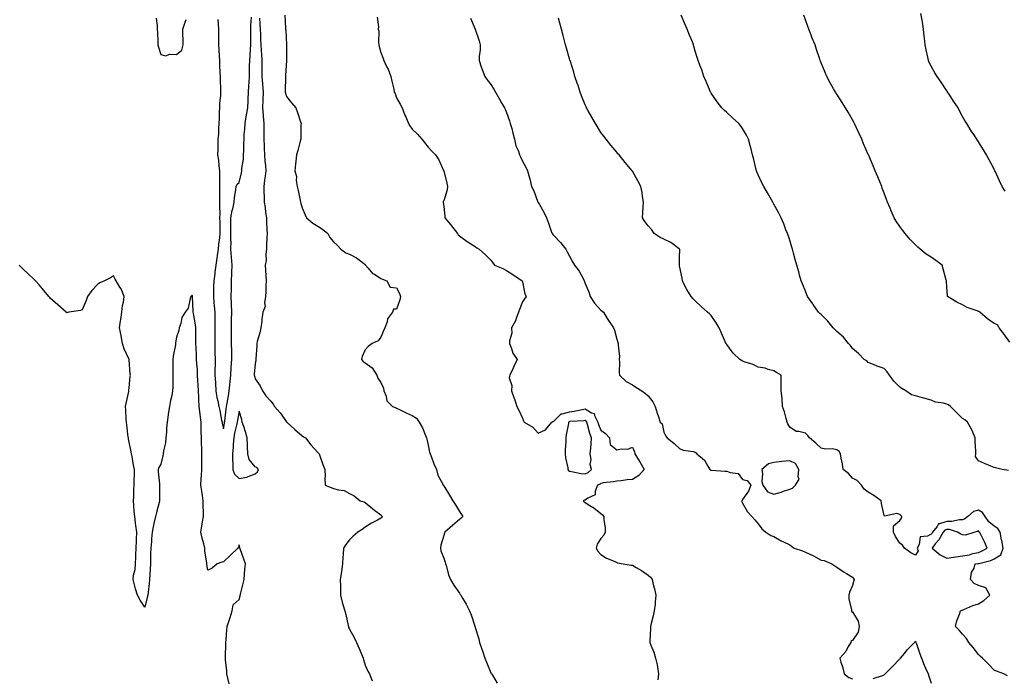
# Model space of a CAD drawing. Units: inches. Extents: x 870803 to 873443, y 7308458 to 7311098.
# Drawn here: x 871748 to 872375, y 7308679 to 7309098 of the extents above; entities that cross this region are included whole.
import ezdxf

# ---------------------------------------------------------------- set-up
doc = ezdxf.new("R2010")
doc.units = ezdxf.units.IN
doc.header["$MEASUREMENT"] = 0
doc.layers.add('Contour_87087308', color=7, linetype='Continuous', true_color=0xa2a700)

msp = doc.modelspace()

# ---------------------------------------------------------------- linework, layer by layer
at = {"layer": 'Contour_87087308'}
for points in [[(871835.15, 7309099.02, 3378), (871835.71, 7309094.25, 3378), (871835.91, 7309091.92, 3378), (871836.06, 7309089.93, 3378), (871836.14, 7309083.83, 3378), (871836.26, 7309081.92, 3378), (871836.58, 7309080.46, 3378), (871838.05, 7309075.8, 3378), (871841.21, 7309075.07, 3378), (871843.83, 7309076.15, 3378), (871848.05, 7309075.84, 3378), (871851.46, 7309078.51, 3378), (871852.36, 7309081.92, 3378), (871852.31, 7309086.18, 3378), (871852.19, 7309087.79, 3378), (871852.13, 7309091.92, 3378), (871853.51, 7309096.46, 3378), (871854.29, 7309098.16, 3378)], [(871874.33, 7309098.2, 3378), (871874.54, 7309095.44, 3378), (871874.84, 7309091.92, 3378), (871874.88, 7309088.76, 3378), (871874.72, 7309085.25, 3378), (871874.76, 7309081.92, 3378), (871875, 7309078.86, 3378), (871875.15, 7309074.82, 3378), (871875.37, 7309071.92, 3378), (871875.45, 7309069.32, 3378), (871875.7, 7309064.26, 3378), (871875.78, 7309061.92, 3378), (871875.84, 7309059.71, 3378), (871876.1, 7309053.87, 3378), (871876.16, 7309051.92, 3378), (871876.1, 7309049.97, 3378), (871875.42, 7309044.56, 3378), (871875.35, 7309041.92, 3378), (871875.3, 7309039.17, 3378), (871875.16, 7309034.81, 3378), (871875.1, 7309031.92, 3378), (871874.82, 7309028.69, 3378), (871874.72, 7309025.25, 3378), (871874.39, 7309021.92, 3378), (871874.37, 7309018.24, 3378), (871874.3, 7309015.66, 3378), (871874.28, 7309011.92, 3378), (871874.73, 7309008.6, 3378), (871874.99, 7309004.99, 3378), (871875.36, 7309001.92, 3378), (871875.38, 7308999.25, 3378), (871875.43, 7308994.54, 3378), (871875.45, 7308991.92, 3378), (871875.49, 7308989.36, 3378), (871875.45, 7308984.52, 3378), (871875.49, 7308981.92, 3378), (871875.45, 7308979.32, 3378), (871875.56, 7308974.41, 3378), (871875.51, 7308971.92, 3378), (871875.59, 7308969.46, 3378), (871875.61, 7308964.36, 3378), (871875.68, 7308961.92, 3378), (871875.42, 7308959.29, 3378), (871874.84, 7308955.13, 3378), (871874.55, 7308951.92, 3378), (871874.01, 7308947.88, 3378), (871873.74, 7308946.24, 3378), (871873.21, 7308941.92, 3378), (871872.52, 7308937.45, 3378), (871872.39, 7308936.27, 3378), (871871.78, 7308931.92, 3378), (871871.73, 7308928.25, 3378), (871871.62, 7308925.49, 3378), (871871.57, 7308921.92, 3378), (871871.86, 7308918.11, 3378), (871872.1, 7308915.97, 3378), (871872.38, 7308911.92, 3378), (871872.39, 7308907.58, 3378), (871872.46, 7308906.33, 3378), (871872.46, 7308901.92, 3378), (871872.42, 7308897.55, 3378), (871872.46, 7308896.33, 3378), (871872.42, 7308891.92, 3378), (871872.52, 7308887.46, 3378), (871872.52, 7308886.38, 3378), (871872.61, 7308881.92, 3378), (871872.6, 7308877.37, 3378), (871872.55, 7308876.42, 3378), (871872.54, 7308871.92, 3378), (871872.82, 7308867.15, 3378), (871872.81, 7308866.69, 3378), (871873.13, 7308861.92, 3378), (871873.81, 7308857.68, 3378), (871874.39, 7308855.58, 3378), (871875.11, 7308851.92, 3378), (871875.59, 7308849.46, 3378), (871876.8, 7308843.17, 3378), (871877.04, 7308841.92, 3378), (871877.17, 7308841.04, 3378), (871878.05, 7308837.79, 3378), (871878.55, 7308841.41, 3378), (871878.65, 7308841.92, 3378), (871878.77, 7308842.63, 3378), (871879.68, 7308850.29, 3378), (871879.96, 7308851.92, 3378), (871880.28, 7308854.15, 3378), (871881.16, 7308858.81, 3378), (871881.55, 7308861.92, 3378), (871881.95, 7308865.82, 3378), (871882.15, 7308867.82, 3378), (871882.57, 7308871.92, 3378), (871882.91, 7308876.78, 3378), (871882.93, 7308877.05, 3378), (871883.29, 7308881.92, 3378), (871883.24, 7308886.72, 3378), (871883.22, 7308887.1, 3378), (871883.18, 7308891.92, 3378), (871883.15, 7308896.82, 3378), (871883.16, 7308897.03, 3378), (871883.12, 7308901.92, 3378), (871883.15, 7308906.82, 3378), (871883.16, 7308907.04, 3378), (871883.2, 7308911.92, 3378), (871883.07, 7308916.9, 3378), (871883.07, 7308916.94, 3378), (871882.95, 7308921.92, 3378), (871883.04, 7308926.91, 3378), (871883.04, 7308926.93, 3378), (871883.12, 7308931.92, 3378), (871883.22, 7308936.74, 3378), (871883.32, 7308937.19, 3378), (871883.47, 7308941.92, 3378), (871883.13, 7308946.84, 3378), (871883.14, 7308947.01, 3378), (871882.7, 7308951.92, 3378), (871882.77, 7308956.65, 3378), (871882.62, 7308957.36, 3378), (871882.73, 7308961.92, 3378), (871882.66, 7308966.53, 3378), (871882.67, 7308967.3, 3378), (871882.6, 7308971.92, 3378), (871883.42, 7308976.55, 3378), (871883.84, 7308977.71, 3378), (871884.87, 7308981.92, 3378), (871885.06, 7308984.91, 3378), (871885.88, 7308989.75, 3378), (871886.06, 7308991.92, 3378), (871886.65, 7308993.32, 3378), (871888.05, 7308994.36, 3378), (871889.5, 7309000.47, 3378), (871889.57, 7309001.92, 3378), (871889.7, 7309003.56, 3378), (871890.64, 7309009.33, 3378), (871890.8, 7309011.92, 3378), (871890.93, 7309014.8, 3378), (871890.91, 7309019.06, 3378), (871891.05, 7309021.92, 3378), (871891.19, 7309025.05, 3378), (871891.64, 7309028.34, 3378), (871891.76, 7309031.92, 3378), (871892.47, 7309036.33, 3378), (871892.58, 7309037.39, 3378), (871893.39, 7309041.92, 3378), (871893.64, 7309046.33, 3378), (871893.62, 7309047.49, 3378), (871893.83, 7309051.92, 3378), (871894.05, 7309055.92, 3378), (871894.22, 7309058.09, 3378), (871894.44, 7309061.92, 3378), (871894.52, 7309065.45, 3378), (871894.63, 7309068.5, 3378), (871894.71, 7309071.92, 3378), (871894.87, 7309075.1, 3378), (871895.25, 7309079.12, 3378), (871895.4, 7309081.92, 3378), (871895.38, 7309084.6, 3378), (871895.46, 7309089.33, 3378), (871895.44, 7309091.92, 3378), (871895.45, 7309094.52, 3378), (871895.7, 7309099.57, 3378)], [(871900.97, 7309099, 3378), (871901.2, 7309095.07, 3378), (871901.26, 7309091.92, 3378), (871901.46, 7309088.51, 3378), (871901.53, 7309085.4, 3378), (871901.75, 7309081.92, 3378), (871901.9, 7309078.06, 3378), (871902.16, 7309076.03, 3378), (871902.3, 7309071.92, 3378), (871902.28, 7309067.69, 3378), (871902.35, 7309066.22, 3378), (871902.33, 7309061.92, 3378), (871902.76, 7309057.2, 3378), (871902.81, 7309056.69, 3378), (871903.25, 7309051.92, 3378), (871903.03, 7309046.94, 3378), (871903.03, 7309046.9, 3378), (871902.83, 7309041.92, 3378), (871903.32, 7309037.18, 3378), (871903.3, 7309036.67, 3378), (871903.69, 7309031.92, 3378), (871903.62, 7309027.49, 3378), (871903.64, 7309026.33, 3378), (871903.57, 7309021.92, 3378), (871903.79, 7309017.66, 3378), (871903.83, 7309016.15, 3378), (871904.04, 7309011.92, 3378), (871904.25, 7309008.12, 3378), (871904.64, 7309005.33, 3378), (871904.86, 7309001.92, 3378), (871904.47, 7308998.35, 3378), (871904.15, 7308995.83, 3378), (871903.74, 7308991.92, 3378), (871903.73, 7308987.6, 3378), (871903.82, 7308986.15, 3378), (871903.81, 7308981.92, 3378), (871904.54, 7308978.41, 3378), (871904.71, 7308975.27, 3378), (871905.24, 7308971.92, 3378), (871905.39, 7308969.25, 3378), (871905.57, 7308964.4, 3378), (871905.7, 7308961.92, 3378), (871905.56, 7308959.43, 3378), (871905.39, 7308954.59, 3378), (871905.24, 7308951.92, 3378), (871904.86, 7308948.74, 3378), (871905.09, 7308944.88, 3378), (871904.57, 7308941.92, 3378), (871904.7, 7308938.57, 3378), (871904.97, 7308935, 3378), (871905.09, 7308931.92, 3378), (871905.01, 7308928.87, 3378), (871904.87, 7308925.1, 3378), (871904.78, 7308921.92, 3378), (871904.1, 7308917.97, 3378), (871904.42, 7308915.54, 3378), (871903.07, 7308911.92, 3378), (871902.4, 7308907.57, 3378), (871902.37, 7308906.24, 3378), (871901.84, 7308901.92, 3378), (871901.15, 7308898.81, 3378), (871899.5, 7308893.38, 3378), (871899.14, 7308891.92, 3378), (871899.16, 7308890.81, 3378), (871898.46, 7308882.33, 3378), (871898.47, 7308881.92, 3378), (871898.52, 7308881.45, 3378), (871898.05, 7308879.04, 3378), (871897.5, 7308872.47, 3378), (871897.53, 7308871.92, 3378), (871897.61, 7308871.48, 3378), (871898.05, 7308869.55, 3378), (871901.24, 7308865.1, 3378), (871902.82, 7308861.92, 3378), (871904.87, 7308858.74, 3378), (871908.05, 7308855.3, 3378), (871909.58, 7308853.45, 3378), (871910.5, 7308851.92, 3378), (871914.01, 7308847.89, 3378), (871918.05, 7308842.1, 3378), (871918.16, 7308842.04, 3378), (871918.33, 7308841.92, 3378), (871923.34, 7308837.21, 3378), (871928.05, 7308833.37, 3378), (871928.88, 7308832.75, 3378), (871930.11, 7308831.92, 3378), (871933.59, 7308827.46, 3378), (871938.05, 7308822.59, 3378), (871938.4, 7308822.27, 3378), (871938.88, 7308821.92, 3378), (871939.36, 7308820.61, 3378), (871941.13, 7308815, 3378), (871942.48, 7308811.92, 3378), (871942.58, 7308807.39, 3378), (871942.52, 7308806.39, 3378), (871942.64, 7308801.92, 3378), (871946.47, 7308800.34, 3378), (871948.05, 7308799.76, 3378), (871951.11, 7308798.86, 3378), (871954.66, 7308798.53, 3378), (871958.05, 7308796.7, 3378), (871961.14, 7308795.02, 3378), (871964.81, 7308791.92, 3378), (871967.37, 7308791.25, 3378), (871968.05, 7308790.82, 3378), (871972.88, 7308786.75, 3378), (871973.96, 7308786.01, 3378), (871978.05, 7308783.12, 3378), (871978.61, 7308782.48, 3378), (871978.97, 7308781.92, 3378), (871978.55, 7308781.42, 3378), (871978.05, 7308780.96, 3378), (871975.86, 7308779.72, 3378), (871972.21, 7308777.76, 3378), (871968.05, 7308775.11, 3378), (871966.16, 7308773.81, 3378), (871963.38, 7308771.92, 3378), (871960.55, 7308769.42, 3378), (871958.05, 7308767.11, 3378), (871955.82, 7308764.15, 3378), (871954.21, 7308761.92, 3378), (871954.02, 7308757.89, 3378), (871953.82, 7308756.15, 3378), (871953.65, 7308751.92, 3378), (871952.97, 7308747, 3378), (871952.95, 7308746.81, 3378), (871952.29, 7308741.92, 3378), (871952.32, 7308737.65, 3378), (871952.34, 7308736.21, 3378), (871952.36, 7308731.92, 3378), (871953.53, 7308727.4, 3378), (871953.95, 7308726.02, 3378), (871955.1, 7308721.92, 3378), (871955.74, 7308719.61, 3378), (871957.22, 7308712.75, 3378), (871957.43, 7308711.92, 3378), (871957.55, 7308711.42, 3378), (871958.05, 7308710.32, 3378), (871961.06, 7308704.93, 3378), (871962.64, 7308701.92, 3378), (871964.23, 7308698.1, 3378), (871965.97, 7308694, 3378), (871966.85, 7308691.92, 3378), (871967.08, 7308690.95, 3378), (871968.05, 7308687.44, 3378), (871969.82, 7308683.69, 3378), (871970.9, 7308681.92, 3378), (871972.55, 7308677.43, 3378)], [(871917.01, 7309100.88, 3377), (871917.46, 7309092.51, 3377), (871917.46, 7309091.92, 3377), (871917.53, 7309091.4, 3377), (871918.02, 7309081.95, 3377), (871918.03, 7309081.92, 3377), (871918.02, 7309081.89, 3377), (871918.05, 7309071.92, 3377), (871917.51, 7309062.46, 3377), (871917.46, 7309061.92, 3377), (871917.51, 7309061.38, 3377), (871917.2, 7309052.77, 3377), (871917.27, 7309051.92, 3377), (871917.32, 7309051.19, 3377), (871918.05, 7309049.12, 3377), (871921.26, 7309045.13, 3377), (871923.91, 7309041.92, 3377), (871925.1, 7309038.97, 3377), (871926.92, 7309033.05, 3377), (871927.32, 7309031.92, 3377), (871927.24, 7309031.11, 3377), (871927.26, 7309022.71, 3377), (871927.16, 7309021.92, 3377), (871926.83, 7309020.7, 3377), (871925.29, 7309014.68, 3377), (871924.51, 7309011.92, 3377), (871924.08, 7309007.96, 3377), (871923.88, 7309006.09, 3377), (871923.42, 7309001.92, 3377), (871924.34, 7308998.21, 3377), (871924.27, 7308995.7, 3377), (871924.87, 7308991.92, 3377), (871925.56, 7308989.43, 3377), (871926.75, 7308983.22, 3377), (871927.06, 7308981.92, 3377), (871927.26, 7308981.13, 3377), (871928.05, 7308978.21, 3377), (871929.97, 7308973.84, 3377), (871930.84, 7308971.92, 3377), (871934.74, 7308968.61, 3377), (871938.05, 7308966.71, 3377), (871940.94, 7308964.81, 3377), (871944.35, 7308961.92, 3377), (871945.61, 7308959.48, 3377), (871948.05, 7308956.62, 3377), (871950.45, 7308954.32, 3377), (871952.53, 7308951.92, 3377), (871955.75, 7308949.62, 3377), (871958.05, 7308948.78, 3377), (871962.58, 7308946.45, 3377), (871966.93, 7308943.03, 3377), (871968.05, 7308942.21, 3377), (871968.17, 7308942.05, 3377), (871968.29, 7308941.92, 3377), (871969.95, 7308940.02, 3377), (871972.76, 7308936.63, 3377), (871973.94, 7308936.03, 3377), (871978.05, 7308933.46, 3377), (871979.14, 7308933.01, 3377), (871981.93, 7308931.92, 3377), (871984.05, 7308927.93, 3377), (871988.05, 7308927.45, 3377), (871989.87, 7308923.74, 3377), (871990.49, 7308921.92, 3377), (871990.1, 7308919.87, 3377), (871988.05, 7308913.79, 3377), (871986.19, 7308913.79, 3377), (871985.49, 7308911.92, 3377), (871982.2, 7308907.77, 3377), (871981.98, 7308905.85, 3377), (871980.56, 7308901.92, 3377), (871979.82, 7308900.15, 3377), (871978.05, 7308895.95, 3377), (871976.3, 7308893.68, 3377), (871972.58, 7308891.92, 3377), (871969.94, 7308890.03, 3377), (871968.05, 7308888.04, 3377), (871966.26, 7308883.71, 3377), (871965.8, 7308881.92, 3377), (871966.74, 7308880.6, 3377), (871968.05, 7308879.79, 3377), (871972.57, 7308876.44, 3377), (871975.53, 7308871.92, 3377), (871976.19, 7308870.06, 3377), (871978.05, 7308867.29, 3377), (871979.69, 7308863.56, 3377), (871980.05, 7308861.92, 3377), (871981.36, 7308858.61, 3377), (871981.77, 7308855.64, 3377), (871985.44, 7308851.92, 3377), (871987.38, 7308851.26, 3377), (871988.05, 7308850.94, 3377), (871989.96, 7308850.02, 3377), (871994.08, 7308847.96, 3377), (871998.05, 7308846.12, 3377), (872000.64, 7308844.52, 3377), (872002.37, 7308841.92, 3377), (872004.58, 7308838.44, 3377), (872006.44, 7308833.52, 3377), (872007.19, 7308831.92, 3377), (872007.38, 7308831.25, 3377), (872008.05, 7308827.45, 3377), (872009.1, 7308822.97, 3377), (872009.36, 7308821.92, 3377), (872010.21, 7308819.75, 3377), (872011.7, 7308815.56, 3377), (872013.36, 7308811.92, 3377), (872014.31, 7308808.19, 3377), (872017.51, 7308802.46, 3377), (872017.74, 7308801.92, 3377), (872017.87, 7308801.74, 3377), (872018.05, 7308801.49, 3377), (872021.73, 7308795.6, 3377), (872023.76, 7308791.92, 3377), (872025.45, 7308789.31, 3377), (872028.05, 7308785.24, 3377), (872029.31, 7308783.18, 3377), (872030.2, 7308781.92, 3377), (872029.08, 7308780.89, 3377), (872028.05, 7308780.13, 3377), (872023.65, 7308776.32, 3377), (872018.73, 7308771.92, 3377), (872018.55, 7308771.42, 3377), (872018.05, 7308769.91, 3377), (872016.12, 7308763.84, 3377), (872015.91, 7308761.92, 3377), (872016.3, 7308760.17, 3377), (872018.05, 7308755.37, 3377), (872018.98, 7308752.85, 3377), (872019.25, 7308751.92, 3377), (872019.82, 7308750.14, 3377), (872021.09, 7308744.96, 3377), (872022.32, 7308741.92, 3377), (872024.47, 7308738.34, 3377), (872028.05, 7308733.15, 3377), (872028.55, 7308732.42, 3377), (872028.87, 7308731.92, 3377), (872030, 7308729.97, 3377), (872032.29, 7308726.16, 3377), (872034.53, 7308721.92, 3377), (872035.51, 7308719.38, 3377), (872037.82, 7308712.14, 3377), (872037.9, 7308711.92, 3377), (872037.94, 7308711.81, 3377), (872038.05, 7308711.43, 3377), (872040.29, 7308704.17, 3377), (872040.9, 7308701.92, 3377), (872042.34, 7308697.63, 3377), (872042.7, 7308696.58, 3377), (872044.23, 7308691.92, 3377), (872045.35, 7308689.22, 3377), (872048.05, 7308682.6, 3377), (872048.3, 7308682.17, 3377), (872048.45, 7308681.92, 3377), (872048.99, 7308680.98, 3377), (872051.99, 7308675.86, 3377)], [(871975.62, 7309099.49, 3376), (871976.63, 7309093.35, 3376), (871976.45, 7309091.92, 3376), (871976.79, 7309090.66, 3376), (871976.5, 7309083.47, 3376), (871976.75, 7309081.92, 3376), (871977.03, 7309080.9, 3376), (871978.05, 7309077.19, 3376), (871979.53, 7309073.39, 3376), (871979.99, 7309071.92, 3376), (871981.69, 7309068.28, 3376), (871982.62, 7309066.49, 3376), (871984.41, 7309061.92, 3376), (871985, 7309058.87, 3376), (871986.25, 7309053.73, 3376), (871986.62, 7309051.92, 3376), (871987.07, 7309050.94, 3376), (871988.05, 7309048.36, 3376), (871990.27, 7309044.15, 3376), (871991.6, 7309041.92, 3376), (871993.38, 7309037.24, 3376), (871993.85, 7309036.12, 3376), (871995.55, 7309031.92, 3376), (871996.52, 7309030.39, 3376), (871998.05, 7309028.37, 3376), (872001.36, 7309025.23, 3376), (872004.11, 7309021.92, 3376), (872005.89, 7309019.76, 3376), (872008.05, 7309016.84, 3376), (872010.43, 7309014.3, 3376), (872012.84, 7309011.92, 3376), (872014.96, 7309008.83, 3376), (872017.91, 7309002.07, 3376), (872017.98, 7309001.92, 3376), (872017.99, 7309001.86, 3376), (872018.05, 7309001.75, 3376), (872020.03, 7308993.89, 3376), (872020.4, 7308991.92, 3376), (872020.27, 7308989.69, 3376), (872018.05, 7308982.75, 3376), (872017.74, 7308982.23, 3376), (872017.69, 7308981.92, 3376), (872017.79, 7308981.66, 3376), (872018.05, 7308979.34, 3376), (872018.82, 7308972.69, 3376), (872018.81, 7308971.92, 3376), (872022.31, 7308967.66, 3376), (872022.98, 7308966.85, 3376), (872026.75, 7308961.92, 3376), (872027.3, 7308961.17, 3376), (872028.05, 7308960.52, 3376), (872033.05, 7308956.92, 3376), (872038.05, 7308953.73, 3376), (872039.02, 7308952.89, 3376), (872040.59, 7308951.92, 3376), (872044.56, 7308948.43, 3376), (872048.05, 7308945.02, 3376), (872049.37, 7308943.24, 3376), (872050.43, 7308941.92, 3376), (872055.74, 7308939.62, 3376), (872058.05, 7308938.43, 3376), (872061.99, 7308935.87, 3376), (872067.94, 7308931.92, 3376), (872067.97, 7308931.83, 3376), (872068.05, 7308931.3, 3376), (872069.7, 7308923.57, 3376), (872070.55, 7308921.92, 3376), (872069.46, 7308920.5, 3376), (872068.05, 7308918.49, 3376), (872066.27, 7308913.71, 3376), (872065.66, 7308911.92, 3376), (872064.09, 7308907.96, 3376), (872063.6, 7308906.37, 3376), (872061.22, 7308901.92, 3376), (872061.31, 7308898.66, 3376), (872059.84, 7308893.72, 3376), (872059.93, 7308891.92, 3376), (872061.23, 7308888.75, 3376), (872061.91, 7308885.78, 3376), (872064.84, 7308881.92, 3376), (872062.69, 7308877.28, 3376), (872061.97, 7308875.85, 3376), (872060.06, 7308871.92, 3376), (872059.76, 7308870.21, 3376), (872061.42, 7308865.29, 3376), (872061.19, 7308861.92, 3376), (872062.86, 7308857.11, 3376), (872062.97, 7308856.83, 3376), (872064.5, 7308851.92, 3376), (872065.71, 7308849.58, 3376), (872068.05, 7308844.55, 3376), (872068.85, 7308842.72, 3376), (872069.22, 7308841.92, 3376), (872074.81, 7308838.69, 3376), (872078.05, 7308834.96, 3376), (872082.77, 7308837.19, 3376), (872086.71, 7308841.92, 3376), (872087.48, 7308842.49, 3376), (872088.05, 7308842.52, 3376), (872092.63, 7308847.34, 3376), (872093.38, 7308847.24, 3376), (872098.05, 7308848.58, 3376), (872101.01, 7308848.96, 3376), (872106.26, 7308850.13, 3376), (872108.05, 7308850.41, 3376), (872111.98, 7308847.99, 3376), (872113.62, 7308847.5, 3376), (872113.86, 7308846.12, 3376), (872116.03, 7308841.92, 3376), (872116.52, 7308840.39, 3376), (872118.05, 7308836.9, 3376), (872120.96, 7308834.83, 3376), (872123.51, 7308831.92, 3376), (872123.91, 7308827.78, 3376), (872128.05, 7308824.44, 3376), (872131.2, 7308825.07, 3376), (872135.09, 7308824.88, 3376), (872138.05, 7308826.02, 3376), (872139.27, 7308823.14, 3376), (872139.49, 7308821.92, 3376), (872141.89, 7308818.08, 3376), (872142.8, 7308816.67, 3376), (872145.52, 7308811.92, 3376), (872142.02, 7308807.96, 3376), (872138.05, 7308805.48, 3376), (872134.67, 7308805.3, 3376), (872130.83, 7308804.69, 3376), (872128.05, 7308804.51, 3376), (872125.94, 7308804.03, 3376), (872119.47, 7308803.34, 3376), (872118.05, 7308803.07, 3376), (872117.44, 7308802.54, 3376), (872115.81, 7308801.92, 3376), (872114.28, 7308798.15, 3376), (872114.29, 7308795.68, 3376), (872109.74, 7308793.61, 3376), (872108.05, 7308792.38, 3376), (872107.67, 7308792.3, 3376), (872106.63, 7308791.92, 3376), (872107.45, 7308791.32, 3376), (872108.05, 7308790.86, 3376), (872110.91, 7308789.06, 3376), (872113.61, 7308787.48, 3376), (872118.05, 7308783.89, 3376), (872119.12, 7308782.98, 3376), (872119.88, 7308781.92, 3376), (872119.97, 7308780, 3376), (872120.67, 7308774.54, 3376), (872120.79, 7308771.92, 3376), (872119.78, 7308770.19, 3376), (872118.05, 7308767.89, 3376), (872115.67, 7308764.3, 3376), (872114.97, 7308761.92, 3376), (872116.1, 7308759.97, 3376), (872118.05, 7308757.71, 3376), (872121.56, 7308755.44, 3376), (872126.36, 7308753.61, 3376), (872128.05, 7308752.82, 3376), (872128.66, 7308752.53, 3376), (872132.08, 7308751.92, 3376), (872137.2, 7308751.07, 3376), (872138.05, 7308750.93, 3376), (872140.52, 7308749.45, 3376), (872143.72, 7308747.59, 3376), (872148.05, 7308744.72, 3376), (872149.5, 7308743.37, 3376), (872150.5, 7308741.92, 3376), (872151.32, 7308738.65, 3376), (872152.09, 7308735.96, 3376), (872153.01, 7308731.92, 3376), (872152.53, 7308727.45, 3376), (872152.44, 7308726.3, 3376), (872151.98, 7308721.92, 3376), (872151.21, 7308718.77, 3376), (872150.01, 7308713.88, 3376), (872149.53, 7308711.92, 3376), (872149.52, 7308710.46, 3376), (872149.21, 7308703.07, 3376), (872149.19, 7308701.92, 3376), (872149.82, 7308700.15, 3376), (872151.77, 7308695.64, 3376), (872152.81, 7308691.92, 3376), (872153.73, 7308687.6, 3376), (872153.9, 7308686.07, 3376), (872154.64, 7308681.92, 3376), (872154.29, 7308678.16, 3376)], [(872034.99, 7309098.86, 3375), (872038.05, 7309092.04, 3375), (872038.09, 7309091.96, 3375), (872038.11, 7309091.92, 3375), (872038.13, 7309091.84, 3375), (872040.61, 7309084.48, 3375), (872041.23, 7309081.92, 3375), (872041.2, 7309078.77, 3375), (872040.69, 7309074.56, 3375), (872040.65, 7309071.92, 3375), (872041.94, 7309068.02, 3375), (872042.41, 7309066.28, 3375), (872044.17, 7309061.92, 3375), (872045.75, 7309059.62, 3375), (872048.05, 7309056.65, 3375), (872049.85, 7309053.72, 3375), (872050.89, 7309051.92, 3375), (872053.56, 7309047.43, 3375), (872054.84, 7309045.12, 3375), (872056.67, 7309041.92, 3375), (872057.15, 7309041.01, 3375), (872058.05, 7309038.99, 3375), (872059.85, 7309033.72, 3375), (872060.39, 7309031.92, 3375), (872061.26, 7309028.71, 3375), (872061.99, 7309025.86, 3375), (872063.09, 7309021.92, 3375), (872063.86, 7309017.73, 3375), (872065.53, 7309014.44, 3375), (872066.33, 7309011.92, 3375), (872066.84, 7309010.71, 3375), (872068.05, 7309007.95, 3375), (872070.29, 7309004.16, 3375), (872071.24, 7309001.92, 3375), (872072.56, 7308997.42, 3375), (872072.83, 7308996.7, 3375), (872073.92, 7308991.92, 3375), (872075.32, 7308989.19, 3375), (872077.99, 7308981.98, 3375), (872078.01, 7308981.92, 3375), (872078.03, 7308981.89, 3375), (872078.05, 7308981.84, 3375), (872081.62, 7308975.48, 3375), (872083.32, 7308971.92, 3375), (872084.75, 7308968.62, 3375), (872086.42, 7308963.55, 3375), (872087.03, 7308961.92, 3375), (872087.47, 7308961.34, 3375), (872088.05, 7308960.66, 3375), (872092.31, 7308956.18, 3375), (872095.75, 7308951.92, 3375), (872096.47, 7308950.34, 3375), (872098.05, 7308947.57, 3375), (872100.04, 7308943.91, 3375), (872101.26, 7308941.92, 3375), (872104.22, 7308938.09, 3375), (872106.65, 7308933.32, 3375), (872107.45, 7308931.92, 3375), (872107.62, 7308931.49, 3375), (872108.05, 7308930.2, 3375), (872110.47, 7308924.34, 3375), (872111.14, 7308921.92, 3375), (872113.87, 7308917.74, 3375), (872118.05, 7308913.18, 3375), (872118.78, 7308912.65, 3375), (872119.73, 7308911.92, 3375), (872122.03, 7308907.94, 3375), (872122.74, 7308906.62, 3375), (872125.99, 7308901.92, 3375), (872126.57, 7308900.44, 3375), (872128.05, 7308894.86, 3375), (872128.74, 7308892.61, 3375), (872129.08, 7308891.92, 3375), (872128.96, 7308891, 3375), (872129.87, 7308883.74, 3375), (872129.72, 7308881.92, 3375), (872129.88, 7308880.08, 3375), (872129.61, 7308873.48, 3375), (872129.79, 7308871.92, 3375), (872133.97, 7308867.84, 3375), (872138.05, 7308865.68, 3375), (872140.31, 7308864.18, 3375), (872143.99, 7308861.92, 3375), (872146.39, 7308860.26, 3375), (872148.05, 7308858.77, 3375), (872151.04, 7308854.91, 3375), (872152.53, 7308851.92, 3375), (872153.88, 7308847.76, 3375), (872154.56, 7308845.41, 3375), (872155.64, 7308841.92, 3375), (872157, 7308840.88, 3375), (872158.05, 7308835.51, 3375), (872159.25, 7308833.12, 3375), (872160.04, 7308831.92, 3375), (872164.54, 7308828.41, 3375), (872168.05, 7308825.3, 3375), (872170.25, 7308824.13, 3375), (872176.64, 7308823.34, 3375), (872178.05, 7308822.9, 3375), (872178.62, 7308822.49, 3375), (872179.01, 7308821.92, 3375), (872183.89, 7308817.76, 3375), (872185.96, 7308814, 3375), (872187.32, 7308811.92, 3375), (872187.68, 7308811.55, 3375), (872188.05, 7308811.54, 3375), (872188.44, 7308811.53, 3375), (872196.88, 7308810.75, 3375), (872198.05, 7308810.73, 3375), (872200.11, 7308809.86, 3375), (872205.4, 7308809.27, 3375), (872208.05, 7308805.51, 3375), (872210.96, 7308804.83, 3375), (872213.45, 7308801.92, 3375), (872211.84, 7308798.13, 3375), (872208.05, 7308792.76, 3375), (872207.88, 7308792.09, 3375), (872207.47, 7308791.92, 3375), (872207.55, 7308791.41, 3375), (872208.05, 7308790.41, 3375), (872211.14, 7308785.01, 3375), (872213.98, 7308781.92, 3375), (872215.96, 7308779.82, 3375), (872218.05, 7308777.22, 3375), (872220.26, 7308774.13, 3375), (872222.83, 7308771.92, 3375), (872226.11, 7308769.98, 3375), (872228.05, 7308769.15, 3375), (872232.57, 7308766.44, 3375), (872234.17, 7308765.8, 3375), (872238.05, 7308763.99, 3375), (872239.3, 7308763.17, 3375), (872240.83, 7308761.92, 3375), (872246.18, 7308760.05, 3375), (872248.05, 7308759.34, 3375), (872252.82, 7308757.15, 3375), (872253.15, 7308757.02, 3375), (872258.05, 7308754.24, 3375), (872260.06, 7308753.93, 3375), (872264.89, 7308751.92, 3375), (872266.8, 7308750.67, 3375), (872268.05, 7308749.8, 3375), (872272.77, 7308746.64, 3375), (872274.28, 7308745.69, 3375), (872278.05, 7308743.29, 3375), (872278.62, 7308742.5, 3375), (872279.13, 7308741.92, 3375), (872278.8, 7308741.17, 3375), (872278.05, 7308738.03, 3375), (872276.1, 7308733.86, 3375), (872275.64, 7308731.92, 3375), (872275.66, 7308729.53, 3375), (872277.42, 7308722.55, 3375), (872277.43, 7308721.92, 3375), (872277.57, 7308721.44, 3375), (872278.05, 7308721.24, 3375), (872281.61, 7308715.48, 3375), (872282.35, 7308711.92, 3375), (872281.51, 7308708.45, 3375), (872278.05, 7308703.16, 3375), (872277.18, 7308702.79, 3375), (872276.91, 7308701.92, 3375), (872275.31, 7308699.19, 3375), (872273.82, 7308696.15, 3375), (872269.94, 7308691.92, 3375), (872270.61, 7308689.36, 3375), (872271.84, 7308685.71, 3375), (872272.68, 7308681.92, 3375), (872275.77, 7308679.63, 3375), (872278.05, 7308678.78, 3375)], [(872376.67, 7308680.53, 3374), (872374.2, 7308681.92, 3374), (872369.66, 7308683.53, 3374), (872368.05, 7308684.3, 3374), (872364.33, 7308688.2, 3374), (872360.7, 7308691.92, 3374), (872359.28, 7308693.15, 3374), (872358.05, 7308694.11, 3374), (872354.69, 7308698.56, 3374), (872351.89, 7308701.92, 3374), (872350.53, 7308704.4, 3374), (872348.05, 7308707.06, 3374), (872345.86, 7308709.73, 3374), (872343.41, 7308711.92, 3374), (872344.32, 7308715.65, 3374), (872346.06, 7308719.93, 3374), (872346.68, 7308721.92, 3374), (872347.66, 7308722.31, 3374), (872348.05, 7308722.45, 3374), (872348.89, 7308722.76, 3374), (872354.52, 7308725.45, 3374), (872358.05, 7308726.41, 3374), (872361.52, 7308728.45, 3374), (872365.36, 7308731.92, 3374), (872362.75, 7308736.63, 3374), (872358.05, 7308738.04, 3374), (872355.42, 7308739.28, 3374), (872353.15, 7308741.92, 3374), (872353.67, 7308746.3, 3374), (872355.3, 7308749.18, 3374), (872356.06, 7308751.92, 3374), (872357.91, 7308752.06, 3374), (872358.05, 7308752.1, 3374), (872358.32, 7308752.18, 3374), (872365.92, 7308754.06, 3374), (872368.05, 7308755.12, 3374), (872372.29, 7308757.68, 3374), (872373.87, 7308761.92, 3374), (872372.92, 7308766.78, 3374), (872372.84, 7308767.13, 3374), (872371.83, 7308771.92, 3374), (872370.51, 7308774.38, 3374), (872368.05, 7308775.88, 3374), (872364.76, 7308778.63, 3374), (872362.32, 7308781.92, 3374), (872360.74, 7308784.61, 3374), (872358.05, 7308785.95, 3374), (872354.9, 7308785.07, 3374), (872351.25, 7308781.92, 3374), (872349.52, 7308780.46, 3374), (872348.05, 7308779.81, 3374), (872346.07, 7308779.94, 3374), (872341.28, 7308778.69, 3374), (872338.05, 7308778.8, 3374), (872333.37, 7308777.23, 3374), (872332.63, 7308777.34, 3374), (872331.79, 7308775.66, 3374), (872328.89, 7308771.92, 3374), (872328.58, 7308771.39, 3374), (872328.05, 7308770.76, 3374), (872325.61, 7308769.49, 3374), (872320.97, 7308769, 3374), (872320.37, 7308764.24, 3374), (872319.12, 7308761.92, 3374), (872319.75, 7308760.22, 3374), (872318.05, 7308757.38, 3374), (872315, 7308758.86, 3374), (872311.05, 7308761.92, 3374), (872309.81, 7308763.69, 3374), (872308.05, 7308765, 3374), (872305.39, 7308769.26, 3374), (872304.13, 7308771.92, 3374), (872303.98, 7308775.99, 3374), (872308.05, 7308779.46, 3374), (872309.16, 7308780.81, 3374), (872309.33, 7308781.92, 3374), (872308.84, 7308782.71, 3374), (872308.05, 7308783.26, 3374), (872306.15, 7308783.82, 3374), (872298.33, 7308782.19, 3374), (872298.05, 7308782.68, 3374), (872296.38, 7308790.25, 3374), (872296.34, 7308791.92, 3374), (872291.49, 7308795.36, 3374), (872288.05, 7308797.4, 3374), (872285.43, 7308799.3, 3374), (872283.83, 7308801.92, 3374), (872281.07, 7308804.94, 3374), (872278.05, 7308806.28, 3374), (872275.5, 7308809.37, 3374), (872272.11, 7308811.92, 3374), (872271.6, 7308815.46, 3374), (872270.82, 7308819.15, 3374), (872270.37, 7308821.92, 3374), (872269.5, 7308823.37, 3374), (872268.05, 7308824.47, 3374), (872265.03, 7308824.94, 3374), (872260.86, 7308824.72, 3374), (872258.05, 7308825.44, 3374), (872254.79, 7308828.66, 3374), (872250.69, 7308831.92, 3374), (872249.64, 7308833.51, 3374), (872248.05, 7308835, 3374), (872243.87, 7308836.1, 3374), (872242.11, 7308835.98, 3374), (872238.05, 7308838.79, 3374), (872236.97, 7308840.85, 3374), (872236.41, 7308841.92, 3374), (872235.75, 7308844.21, 3374), (872234.66, 7308848.53, 3374), (872233.58, 7308851.92, 3374), (872233.22, 7308856.74, 3374), (872233.24, 7308857.12, 3374), (872232.7, 7308861.92, 3374), (872232.73, 7308866.6, 3374), (872232.64, 7308867.33, 3374), (872232.68, 7308871.92, 3374), (872229.68, 7308873.55, 3374), (872228.05, 7308874.61, 3374), (872224.47, 7308875.49, 3374), (872222.37, 7308876.25, 3374), (872218.05, 7308877.06, 3374), (872214.77, 7308878.64, 3374), (872209.77, 7308880.2, 3374), (872208.05, 7308880.87, 3374), (872207.41, 7308881.28, 3374), (872206.37, 7308881.92, 3374), (872202.09, 7308885.96, 3374), (872198.05, 7308891.3, 3374), (872197.78, 7308891.66, 3374), (872197.63, 7308891.92, 3374), (872197.29, 7308892.68, 3374), (872194.61, 7308898.48, 3374), (872193.17, 7308901.92, 3374), (872191.27, 7308905.14, 3374), (872188.05, 7308909.72, 3374), (872186.99, 7308910.86, 3374), (872185.8, 7308911.92, 3374), (872181.69, 7308915.56, 3374), (872178.05, 7308919.12, 3374), (872176.6, 7308920.47, 3374), (872175.48, 7308921.92, 3374), (872172.57, 7308926.43, 3374), (872171.68, 7308928.29, 3374), (872169.79, 7308931.92, 3374), (872169.65, 7308933.52, 3374), (872168.05, 7308941.51, 3374), (872167.98, 7308941.85, 3374), (872167.95, 7308941.92, 3374), (872167.95, 7308942.02, 3374), (872168.05, 7308946.92, 3374), (872168.14, 7308951.82, 3374), (872168.15, 7308951.92, 3374), (872168.1, 7308951.97, 3374), (872168.05, 7308952.02, 3374), (872167.72, 7308952.25, 3374), (872162.46, 7308956.33, 3374), (872158.05, 7308958.28, 3374), (872155.67, 7308959.54, 3374), (872151.82, 7308961.92, 3374), (872150.34, 7308964.21, 3374), (872148.05, 7308966.85, 3374), (872145.85, 7308969.71, 3374), (872144.47, 7308971.92, 3374), (872144.69, 7308975.28, 3374), (872144.98, 7308978.85, 3374), (872145.18, 7308981.92, 3374), (872144.54, 7308985.43, 3374), (872144.16, 7308988.02, 3374), (872143.35, 7308991.92, 3374), (872141.5, 7308995.38, 3374), (872138.05, 7309001.65, 3374), (872137.95, 7309001.82, 3374), (872137.89, 7309001.92, 3374), (872136.92, 7309003.05, 3374), (872133.34, 7309007.21, 3374), (872129.55, 7309011.92, 3374), (872128.84, 7309012.71, 3374), (872128.05, 7309013.62, 3374), (872124.29, 7309018.16, 3374), (872121.3, 7309021.92, 3374), (872119.92, 7309023.8, 3374), (872118.05, 7309026.31, 3374), (872115.93, 7309029.8, 3374), (872114.51, 7309031.92, 3374), (872112.19, 7309036.06, 3374), (872109.87, 7309040.1, 3374), (872108.83, 7309041.92, 3374), (872108.6, 7309042.47, 3374), (872108.05, 7309043.8, 3374), (872105.76, 7309049.63, 3374), (872104.83, 7309051.92, 3374), (872103.25, 7309056.71, 3374), (872103.15, 7309057.03, 3374), (872101.53, 7309061.92, 3374), (872100.73, 7309064.6, 3374), (872098.59, 7309071.38, 3374), (872098.42, 7309071.92, 3374), (872098.34, 7309072.21, 3374), (872098.05, 7309073.16, 3374), (872096.08, 7309079.95, 3374), (872095.49, 7309081.92, 3374), (872094.58, 7309085.4, 3374), (872093.95, 7309087.82, 3374), (872092.88, 7309091.92, 3374), (872091.93, 7309095.8, 3374), (872091.13, 7309098.84, 3374)], [(872377.27, 7308811.14, 3373), (872373.12, 7308811.92, 3373), (872368.96, 7308812.83, 3373), (872368.05, 7308813.12, 3373), (872365.96, 7308814.01, 3373), (872361.91, 7308815.79, 3373), (872358.05, 7308817.35, 3373), (872356.27, 7308820.13, 3373), (872356.53, 7308821.92, 3373), (872356.43, 7308823.54, 3373), (872356.09, 7308829.96, 3373), (872355.97, 7308831.92, 3373), (872354.43, 7308835.54, 3373), (872353.75, 7308837.62, 3373), (872351.12, 7308841.92, 3373), (872349.5, 7308843.37, 3373), (872348.05, 7308844.22, 3373), (872344.2, 7308848.07, 3373), (872340.37, 7308851.92, 3373), (872339.09, 7308852.96, 3373), (872338.05, 7308853.38, 3373), (872335.98, 7308853.99, 3373), (872330.89, 7308854.76, 3373), (872328.05, 7308856.04, 3373), (872323.4, 7308857.27, 3373), (872322.46, 7308857.51, 3373), (872318.05, 7308858.66, 3373), (872315.48, 7308859.35, 3373), (872312, 7308861.92, 3373), (872309.48, 7308863.36, 3373), (872308.05, 7308864.16, 3373), (872304.21, 7308868.08, 3373), (872301.54, 7308871.92, 3373), (872300.12, 7308873.99, 3373), (872298.05, 7308876.16, 3373), (872293.65, 7308877.52, 3373), (872291.4, 7308878.57, 3373), (872288.05, 7308879.88, 3373), (872287.02, 7308880.89, 3373), (872285.46, 7308881.92, 3373), (872281.77, 7308885.64, 3373), (872278.05, 7308888.87, 3373), (872276.79, 7308890.66, 3373), (872275.54, 7308891.92, 3373), (872272.21, 7308896.08, 3373), (872268.05, 7308899.74, 3373), (872266.92, 7308900.79, 3373), (872265.72, 7308901.92, 3373), (872262.27, 7308906.14, 3373), (872258.05, 7308910.38, 3373), (872257.22, 7308911.09, 3373), (872256.46, 7308911.92, 3373), (872253.01, 7308916.87, 3373), (872252.79, 7308917.17, 3373), (872249.44, 7308921.92, 3373), (872249.04, 7308922.91, 3373), (872248.05, 7308925.28, 3373), (872246.16, 7308930.03, 3373), (872245.42, 7308931.92, 3373), (872244.4, 7308935.57, 3373), (872243.8, 7308937.67, 3373), (872242.65, 7308941.92, 3373), (872241.63, 7308945.49, 3373), (872240.45, 7308949.52, 3373), (872239.75, 7308951.92, 3373), (872239.41, 7308953.28, 3373), (872238.05, 7308957.75, 3373), (872237.02, 7308960.88, 3373), (872236.6, 7308961.92, 3373), (872235.67, 7308964.29, 3373), (872234.26, 7308968.12, 3373), (872232.64, 7308971.92, 3373), (872231.06, 7308974.93, 3373), (872228.05, 7308980.61, 3373), (872227.61, 7308981.48, 3373), (872227.39, 7308981.92, 3373), (872226.49, 7308983.48, 3373), (872223.95, 7308987.82, 3373), (872221.71, 7308991.92, 3373), (872220.41, 7308994.28, 3373), (872218.05, 7308999.32, 3373), (872217.25, 7309001.12, 3373), (872216.92, 7309001.92, 3373), (872216.57, 7309003.4, 3373), (872215.18, 7309009.05, 3373), (872214.49, 7309011.92, 3373), (872213.29, 7309016.68, 3373), (872213.2, 7309017.08, 3373), (872211.91, 7309021.92, 3373), (872210.59, 7309024.46, 3373), (872208.05, 7309028.86, 3373), (872206.79, 7309030.66, 3373), (872205.78, 7309031.92, 3373), (872201.7, 7309035.56, 3373), (872198.05, 7309038.92, 3373), (872196.48, 7309040.35, 3373), (872195, 7309041.92, 3373), (872191.93, 7309045.81, 3373), (872188.05, 7309051.28, 3373), (872187.81, 7309051.68, 3373), (872187.67, 7309051.92, 3373), (872187.4, 7309052.57, 3373), (872184.88, 7309058.76, 3373), (872183.52, 7309061.92, 3373), (872182.14, 7309066.01, 3373), (872180.94, 7309069.03, 3373), (872179.89, 7309071.92, 3373), (872179.45, 7309073.33, 3373), (872178.05, 7309077.91, 3373), (872177.2, 7309081.07, 3373), (872176.97, 7309081.92, 3373), (872176.19, 7309083.79, 3373), (872174.3, 7309088.17, 3373), (872172.8, 7309091.92, 3373), (872171.38, 7309095.25, 3373), (872169.13, 7309100.84, 3373)], [(872378.05, 7308892.89, 3372), (872374.2, 7308898.07, 3372), (872371.3, 7308901.92, 3372), (872370.12, 7308903.99, 3372), (872368.05, 7308904.69, 3372), (872363.79, 7308907.66, 3372), (872358.93, 7308911.92, 3372), (872358.43, 7308912.3, 3372), (872358.05, 7308912.39, 3372), (872357.22, 7308912.75, 3372), (872350.97, 7308914.84, 3372), (872348.05, 7308916.7, 3372), (872344.41, 7308918.28, 3372), (872338.46, 7308921.92, 3372), (872338.36, 7308922.23, 3372), (872338.05, 7308927.85, 3372), (872337.76, 7308931.63, 3372), (872337.76, 7308931.92, 3372), (872337.66, 7308932.31, 3372), (872335.66, 7308939.53, 3372), (872335.08, 7308941.92, 3372), (872330.92, 7308944.79, 3372), (872328.05, 7308946.92, 3372), (872324.93, 7308948.8, 3372), (872321.14, 7308951.92, 3372), (872319.47, 7308953.34, 3372), (872318.05, 7308954.77, 3372), (872314.56, 7308958.42, 3372), (872311.5, 7308961.92, 3372), (872309.98, 7308963.85, 3372), (872308.05, 7308966.53, 3372), (872305.87, 7308969.74, 3372), (872304.58, 7308971.92, 3372), (872302.54, 7308976.41, 3372), (872301.92, 7308978.04, 3372), (872300.33, 7308981.92, 3372), (872299.65, 7308983.52, 3372), (872298.05, 7308987.7, 3372), (872296.94, 7308990.82, 3372), (872296.57, 7308991.92, 3372), (872295.54, 7308994.43, 3372), (872294.11, 7308997.97, 3372), (872292.47, 7309001.92, 3372), (872291.19, 7309005.05, 3372), (872288.29, 7309011.68, 3372), (872288.19, 7309011.92, 3372), (872288.15, 7309012.02, 3372), (872288.05, 7309012.22, 3372), (872285.1, 7309018.96, 3372), (872283.89, 7309021.92, 3372), (872282.07, 7309025.94, 3372), (872280.44, 7309029.53, 3372), (872279.35, 7309031.92, 3372), (872278.9, 7309032.77, 3372), (872278.05, 7309034.28, 3372), (872275.19, 7309039.06, 3372), (872273.47, 7309041.92, 3372), (872271.45, 7309045.32, 3372), (872268.05, 7309050.65, 3372), (872267.51, 7309051.38, 3372), (872267.12, 7309051.92, 3372), (872265.97, 7309054, 3372), (872263.87, 7309057.74, 3372), (872261.65, 7309061.92, 3372), (872260.6, 7309064.47, 3372), (872258.05, 7309070.55, 3372), (872257.64, 7309071.51, 3372), (872257.47, 7309071.92, 3372), (872257.2, 7309072.77, 3372), (872255.15, 7309079.03, 3372), (872254.27, 7309081.92, 3372), (872252.46, 7309086.32, 3372), (872251.77, 7309088.2, 3372), (872250.34, 7309091.92, 3372), (872249.68, 7309093.55, 3372), (872248.05, 7309097.78, 3372), (872247.01, 7309100.88, 3372)], [(872375.1, 7308988.97, 3371), (872373.23, 7308991.92, 3371), (872371.57, 7308995.45, 3371), (872368.87, 7309001.1, 3371), (872368.48, 7309001.92, 3371), (872368.35, 7309002.22, 3371), (872368.05, 7309002.92, 3371), (872364.94, 7309008.81, 3371), (872363.12, 7309011.92, 3371), (872361.26, 7309015.12, 3371), (872358.05, 7309020.34, 3371), (872357.42, 7309021.3, 3371), (872357.02, 7309021.92, 3371), (872355.1, 7309024.87, 3371), (872353.46, 7309027.33, 3371), (872350.69, 7309031.92, 3371), (872349.65, 7309033.52, 3371), (872348.05, 7309036.42, 3371), (872346.16, 7309040.03, 3371), (872345.18, 7309041.92, 3371), (872342.34, 7309046.21, 3371), (872339.43, 7309050.53, 3371), (872338.51, 7309051.92, 3371), (872338.33, 7309052.2, 3371), (872338.05, 7309052.65, 3371), (872334.37, 7309058.24, 3371), (872331.78, 7309061.92, 3371), (872330.41, 7309064.27, 3371), (872328.05, 7309068.47, 3371), (872326.82, 7309070.69, 3371), (872326.25, 7309071.92, 3371), (872325.82, 7309074.15, 3371), (872324.82, 7309078.7, 3371), (872324.24, 7309081.92, 3371), (872323.81, 7309086.16, 3371), (872323.67, 7309087.55, 3371), (872323.22, 7309091.92, 3371), (872322.5, 7309096.37, 3371), (872322.26, 7309097.71, 3371), (872321.56, 7309101.92, 3371)], [(871881.6, 7308675.46, 3379), (871880.75, 7308679.22, 3379), (871880.13, 7308681.92, 3379), (871880.07, 7308683.94, 3379), (871879.29, 7308690.68, 3379), (871879.25, 7308691.92, 3379), (871879.25, 7308693.11, 3379), (871879.43, 7308700.54, 3379), (871879.41, 7308701.92, 3379), (871879.59, 7308703.46, 3379), (871880.02, 7308709.95, 3379), (871880.28, 7308711.92, 3379), (871881.34, 7308715.21, 3379), (871882.18, 7308717.79, 3379), (871883.5, 7308721.92, 3379), (871884.13, 7308725.85, 3379), (871888.05, 7308729.11, 3379), (871888.53, 7308731.43, 3379), (871888.58, 7308731.92, 3379), (871888.75, 7308732.62, 3379), (871890.51, 7308739.46, 3379), (871891.11, 7308741.92, 3379), (871891.38, 7308745.25, 3379), (871891.6, 7308748.37, 3379), (871891.9, 7308751.92, 3379), (871890.98, 7308754.85, 3379), (871888.55, 7308761.42, 3379), (871888.38, 7308761.92, 3379), (871888.34, 7308762.2, 3379), (871888.05, 7308763.85, 3379), (871887.54, 7308762.43, 3379), (871887.16, 7308761.92, 3379), (871882.51, 7308757.46, 3379), (871878.05, 7308753.11, 3379), (871876.95, 7308753.01, 3379), (871874, 7308751.92, 3379), (871870.88, 7308749.09, 3379), (871868.05, 7308747.89, 3379), (871867.49, 7308751.36, 3379), (871867.42, 7308751.92, 3379), (871867.4, 7308752.57, 3379), (871866.08, 7308759.95, 3379), (871866.04, 7308761.92, 3379), (871865.44, 7308764.53, 3379), (871864.36, 7308768.23, 3379), (871863.65, 7308771.92, 3379), (871864.18, 7308775.79, 3379), (871864.7, 7308778.57, 3379), (871865.2, 7308781.92, 3379), (871865.24, 7308784.73, 3379), (871865, 7308788.87, 3379), (871865.03, 7308791.92, 3379), (871864.57, 7308795.4, 3379), (871864.14, 7308798.01, 3379), (871863.67, 7308801.92, 3379), (871863.87, 7308806.1, 3379), (871864.07, 7308807.95, 3379), (871864.29, 7308811.92, 3379), (871864.29, 7308815.68, 3379), (871864.31, 7308818.18, 3379), (871864.31, 7308821.92, 3379), (871864.17, 7308825.8, 3379), (871864.04, 7308827.92, 3379), (871863.91, 7308831.92, 3379), (871863.87, 7308836.1, 3379), (871863.8, 7308837.67, 3379), (871863.77, 7308841.92, 3379), (871863.16, 7308846.81, 3379), (871863.13, 7308847, 3379), (871862.59, 7308851.92, 3379), (871862.35, 7308856.22, 3379), (871862.29, 7308857.68, 3379), (871862.06, 7308861.92, 3379), (871861.91, 7308865.78, 3379), (871861.66, 7308868.31, 3379), (871861.5, 7308871.92, 3379), (871861.43, 7308875.3, 3379), (871860.99, 7308878.98, 3379), (871860.92, 7308881.92, 3379), (871860.84, 7308884.71, 3379), (871860.56, 7308889.41, 3379), (871860.49, 7308891.92, 3379), (871860.43, 7308894.29, 3379), (871860.45, 7308899.52, 3379), (871860.4, 7308901.92, 3379), (871860.12, 7308903.99, 3379), (871858.9, 7308911.07, 3379), (871858.78, 7308911.92, 3379), (871858.71, 7308912.57, 3379), (871858.28, 7308921.7, 3379), (871858.26, 7308921.92, 3379), (871858.24, 7308922.11, 3379), (871858.05, 7308922.86, 3379), (871857.54, 7308922.43, 3379), (871857.32, 7308921.92, 3379), (871856.84, 7308920.71, 3379), (871855.53, 7308914.44, 3379), (871853.68, 7308911.92, 3379), (871851.47, 7308908.5, 3379), (871850.88, 7308904.74, 3379), (871849.89, 7308901.92, 3379), (871849.65, 7308900.32, 3379), (871848.05, 7308896.08, 3379), (871847.54, 7308892.43, 3379), (871847.46, 7308891.92, 3379), (871847.38, 7308891.26, 3379), (871846, 7308883.97, 3379), (871845.78, 7308881.92, 3379), (871845.86, 7308879.73, 3379), (871845.79, 7308874.18, 3379), (871845.86, 7308871.92, 3379), (871845.7, 7308869.58, 3379), (871845.79, 7308864.19, 3379), (871845.6, 7308861.92, 3379), (871845.05, 7308858.91, 3379), (871844.3, 7308855.67, 3379), (871843.68, 7308851.92, 3379), (871842.88, 7308847.1, 3379), (871842.84, 7308846.71, 3379), (871842.12, 7308841.92, 3379), (871841.76, 7308838.21, 3379), (871841.71, 7308835.58, 3379), (871841.4, 7308831.92, 3379), (871841.05, 7308828.92, 3379), (871839.88, 7308823.75, 3379), (871839.62, 7308821.92, 3379), (871839.42, 7308820.55, 3379), (871838.05, 7308815.26, 3379), (871836.88, 7308813.09, 3379), (871836.4, 7308811.92, 3379), (871836.48, 7308810.35, 3379), (871837.31, 7308802.66, 3379), (871837.35, 7308801.92, 3379), (871837.38, 7308801.25, 3379), (871837.27, 7308792.7, 3379), (871837.3, 7308791.92, 3379), (871837.06, 7308790.92, 3379), (871835.35, 7308784.62, 3379), (871834.72, 7308781.92, 3379), (871833.75, 7308777.62, 3379), (871833.43, 7308776.54, 3379), (871832.56, 7308771.92, 3379), (871832.17, 7308767.8, 3379), (871832.14, 7308766.01, 3379), (871831.8, 7308761.92, 3379), (871831.62, 7308758.35, 3379), (871831.63, 7308755.49, 3379), (871831.47, 7308751.92, 3379), (871831.29, 7308748.68, 3379), (871831.15, 7308745.02, 3379), (871830.98, 7308741.92, 3379), (871830.67, 7308739.3, 3379), (871830.03, 7308733.9, 3379), (871829.8, 7308731.92, 3379), (871829.48, 7308730.49, 3379), (871828.05, 7308724.34, 3379), (871824.9, 7308728.78, 3379), (871823.24, 7308731.92, 3379), (871822.07, 7308735.94, 3379), (871821.4, 7308738.57, 3379), (871820.46, 7308741.92, 3379), (871820.8, 7308744.67, 3379), (871821.79, 7308748.18, 3379), (871822.11, 7308751.92, 3379), (871822.21, 7308756.08, 3379), (871822.28, 7308757.68, 3379), (871822.39, 7308761.92, 3379), (871822.58, 7308766.45, 3379), (871822.66, 7308767.31, 3379), (871822.82, 7308771.92, 3379), (871822.31, 7308776.18, 3379), (871822.11, 7308777.86, 3379), (871821.62, 7308781.92, 3379), (871821.23, 7308785.1, 3379), (871821.06, 7308788.9, 3379), (871820.74, 7308791.92, 3379), (871820.87, 7308794.74, 3379), (871820.96, 7308799.01, 3379), (871821.09, 7308801.92, 3379), (871821.16, 7308805.04, 3379), (871821.32, 7308808.65, 3379), (871821.39, 7308811.92, 3379), (871820.78, 7308814.64, 3379), (871819.81, 7308820.16, 3379), (871819.45, 7308821.92, 3379), (871819.25, 7308823.12, 3379), (871818.05, 7308829.31, 3379), (871817.61, 7308831.48, 3379), (871817.52, 7308831.92, 3379), (871817.44, 7308832.54, 3379), (871816.49, 7308840.37, 3379), (871816.29, 7308841.92, 3379), (871816.14, 7308843.82, 3379), (871815.9, 7308849.77, 3379), (871815.73, 7308851.92, 3379), (871816.08, 7308853.88, 3379), (871817.7, 7308861.57, 3379), (871817.77, 7308861.92, 3379), (871817.81, 7308862.16, 3379), (871818.05, 7308863.8, 3379), (871818.7, 7308871.27, 3379), (871818.79, 7308871.92, 3379), (871818.73, 7308872.59, 3379), (871818.05, 7308881.92, 3379), (871814.77, 7308888.64, 3379), (871813.79, 7308891.92, 3379), (871812.97, 7308896.84, 3379), (871812.89, 7308897.09, 3379), (871811.82, 7308901.92, 3379), (871812.56, 7308906.43, 3379), (871812.76, 7308907.2, 3379), (871813.36, 7308911.92, 3379), (871813.76, 7308916.21, 3379), (871814.36, 7308918.23, 3379), (871814.86, 7308921.92, 3379), (871812.83, 7308926.71, 3379), (871812.06, 7308927.92, 3379), (871809.74, 7308931.92, 3379), (871809.12, 7308932.99, 3379), (871808.05, 7308935.05, 3379), (871806.22, 7308933.75, 3379), (871802.34, 7308931.92, 3379), (871799.37, 7308930.6, 3379), (871798.05, 7308929.77, 3379), (871794.24, 7308925.73, 3379), (871791.4, 7308921.92, 3379), (871790.69, 7308919.27, 3379), (871788.05, 7308913.38, 3379), (871787.01, 7308912.96, 3379), (871779.59, 7308911.92, 3379), (871778.46, 7308911.51, 3379), (871778.05, 7308911.66, 3379), (871777.94, 7308911.81, 3379), (871777.85, 7308911.92, 3379), (871772.69, 7308916.56, 3379), (871768.05, 7308920.62, 3379), (871767.45, 7308921.32, 3379), (871766.97, 7308921.92, 3379), (871762.87, 7308926.73, 3379), (871760.68, 7308929.29, 3379), (871758.43, 7308931.92, 3379), (871758.27, 7308932.13, 3379), (871758.05, 7308932.4, 3379), (871753.1, 7308936.97, 3379), (871751.05, 7308938.92, 3379), (871748.05, 7308941.77, 3379)], [(872291.08, 7308678.89, 3375), (872297.06, 7308680.92, 3375), (872298.05, 7308681.16, 3375), (872298.46, 7308681.51, 3375), (872298.84, 7308681.92, 3375), (872303.47, 7308686.5, 3375), (872308.05, 7308691.45, 3375), (872308.32, 7308691.66, 3375), (872308.53, 7308691.92, 3375), (872310.98, 7308694.85, 3375), (872312.86, 7308697.12, 3375), (872317.35, 7308701.92, 3375), (872317.63, 7308702.34, 3375), (872318.05, 7308702.69, 3375), (872318.23, 7308702.1, 3375), (872318.3, 7308701.92, 3375), (872318.44, 7308701.53, 3375), (872320.85, 7308694.71, 3375), (872321.9, 7308691.92, 3375), (872323.49, 7308687.36, 3375), (872324.48, 7308685.48, 3375), (872326.12, 7308681.92, 3375), (872326.54, 7308680.42, 3375), (872328.05, 7308675.94, 3375)]]:
    msp.add_polyline3d(points, dxfattribs=at)
for points in [[(871898.05, 7308809.15, 3379), (871899.51, 7308810.46, 3379), (871900.15, 7308811.92, 3379), (871899.17, 7308813.04, 3379), (871898.05, 7308813.67, 3379), (871894.35, 7308818.22, 3379), (871893.51, 7308821.92, 3379), (871893.32, 7308826.66, 3379), (871893.27, 7308827.14, 3379), (871893.1, 7308831.92, 3379), (871891.92, 7308835.79, 3379), (871890.82, 7308839.15, 3379), (871889.95, 7308841.92, 3379), (871889.74, 7308843.61, 3379), (871888.05, 7308849.04, 3379), (871886.81, 7308843.16, 3379), (871886.62, 7308841.92, 3379), (871886.26, 7308840.13, 3379), (871885.03, 7308834.94, 3379), (871884.49, 7308831.92, 3379), (871884.13, 7308828, 3379), (871884.17, 7308825.8, 3379), (871883.71, 7308821.92, 3379), (871883.76, 7308817.63, 3379), (871883.89, 7308816.08, 3379), (871883.95, 7308811.92, 3379), (871884.98, 7308808.84, 3379), (871888.05, 7308806.23, 3379), (871892.93, 7308807.05, 3379), (871893.58, 7308807.45, 3379)], [(872108.05, 7308809.1, 3377), (872109.92, 7308810.05, 3377), (872111.97, 7308811.92, 3377), (872111.28, 7308815.15, 3377), (872111.71, 7308818.26, 3377), (872111.28, 7308821.92, 3377), (872111.62, 7308825.48, 3377), (872111.71, 7308828.26, 3377), (872112.12, 7308831.92, 3377), (872110.99, 7308834.86, 3377), (872109.54, 7308840.43, 3377), (872109.07, 7308841.92, 3377), (872108.72, 7308842.58, 3377), (872108.05, 7308843, 3377), (872107.11, 7308842.86, 3377), (872098.53, 7308842.41, 3377), (872098.05, 7308842.34, 3377), (872097.72, 7308842.25, 3377), (872097.4, 7308841.92, 3377), (872097.3, 7308841.17, 3377), (872095.98, 7308833.99, 3377), (872095.72, 7308831.92, 3377), (872095.65, 7308829.52, 3377), (872095.38, 7308824.6, 3377), (872095.3, 7308821.92, 3377), (872095.51, 7308819.38, 3377), (872096.95, 7308813.02, 3377), (872097.07, 7308811.92, 3377), (872097.37, 7308811.24, 3377), (872098.05, 7308810.8, 3377), (872099.31, 7308810.66, 3377), (872105.45, 7308809.31, 3377)], [(872238.05, 7308799.27, 3375), (872239.93, 7308800.04, 3375), (872241.78, 7308801.92, 3375), (872244.16, 7308805.81, 3375), (872243.42, 7308807.29, 3375), (872243.95, 7308811.92, 3375), (872241.86, 7308815.73, 3375), (872238.05, 7308817.4, 3375), (872233.11, 7308816.99, 3375), (872232.98, 7308817, 3375), (872228.05, 7308816.4, 3375), (872224.52, 7308815.45, 3375), (872220.35, 7308811.92, 3375), (872220.76, 7308809.21, 3375), (872220.3, 7308804.17, 3375), (872220.92, 7308801.92, 3375), (872223.87, 7308797.74, 3375), (872228.05, 7308796.21, 3375), (872232.54, 7308797.44, 3375), (872234.16, 7308798.03, 3375)], [(872358.05, 7308759.15, 3375), (872360.09, 7308759.88, 3375), (872363.57, 7308761.92, 3375), (872361.91, 7308765.78, 3375), (872359.55, 7308770.42, 3375), (872358.83, 7308771.92, 3375), (872358.39, 7308772.26, 3375), (872358.05, 7308772.78, 3375), (872357.57, 7308772.4, 3375), (872355.84, 7308771.92, 3375), (872349.92, 7308770.05, 3375), (872348.05, 7308770.3, 3375), (872346.81, 7308770.68, 3375), (872344.74, 7308771.92, 3375), (872339.79, 7308773.66, 3375), (872338.05, 7308773.72, 3375), (872336.7, 7308773.27, 3375), (872335.65, 7308771.92, 3375), (872332.82, 7308767.14, 3375), (872330.68, 7308764.55, 3375), (872328.58, 7308761.92, 3375), (872333.76, 7308757.62, 3375), (872338.05, 7308755.49, 3375), (872342.21, 7308756.08, 3375), (872343.62, 7308756.34, 3375), (872348.05, 7308756.9, 3375), (872352.31, 7308757.65, 3375), (872354.47, 7308758.35, 3375)]]:
    msp.add_polyline3d(points, close=True, dxfattribs=at)

doc.saveas('drawing.dxf')
